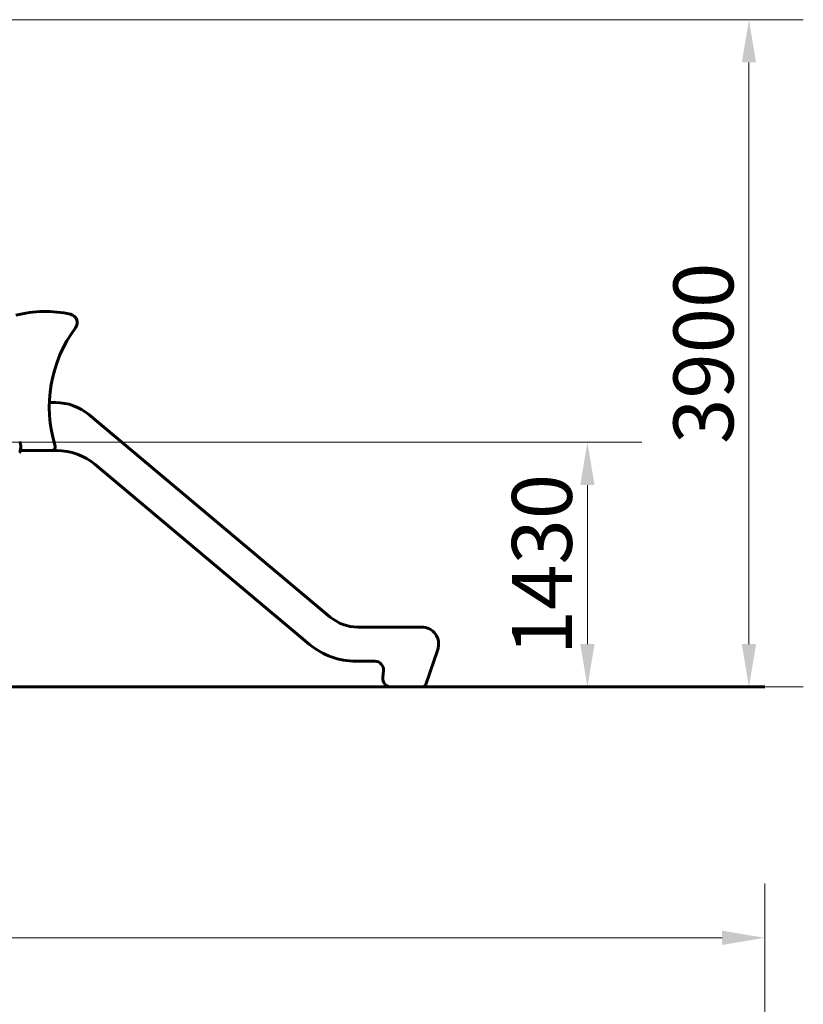
# Model space of a CAD drawing. Units: millimetres. Extents: x 9684 to 23159, y 1574 to 18654.
# Drawn here: x 17266 to 21844, y 12869 to 18624 of the extents above; entities that cross this region are included whole.
import ezdxf

# ---------------------------------------------------------------- set-up
doc = ezdxf.new("R2010")
doc.units = ezdxf.units.MM
doc.header["$LTSCALE"] = 100
doc.layers.add('Widoczne (ISO)', color=7, linetype='Continuous', lineweight=60)
doc.layers.add('Wymiar (ISO)', color=116, linetype='Continuous', lineweight=18)
doc.styles.add('Tekst etykiety (ISO)', font='tahoma.ttf')
doc.dimstyles.new('Domyślne (ISO)', dxfattribs={"dimscale": 100, "dimtxt": 3.5, "dimasz": 2.5, "dimexe": 3.175, "dimexo": 0, "dimgap": 0.762, "dimtad": 1, "dimtoh": 1, "dimdec": 0, "dimrnd": 1e-08, "dimzin": 0, "dimtxsty": 'Tekst etykiety (ISO)', "dimcen": 0.09, "dimdle": 10, "dimclrd": 256, "dimclre": 256, "dimclrt": 256, "dimadec": 0, "dimazin": 0, "dimtfac": 0.714286, "dimtdec": 0, "dimtmove": 0, "dimatfit": 3, "dimfxl": 0, "dimtolj": 1, "dimtzin": 0, "dimlwd": -1, "dimlwe": -1, "dimarcsym": 0})

# ---------------------------------------------------------------- blocks, each defined once
blk = doc.blocks.new('*D4')
at = {"layer": 'Defpoints', "color": 0}
for p in [(17056.8, 16154.2), (20582.5, 16154.2), (20582.5, 14724.1)]:
    blk.add_point(p, dxfattribs=at)
at = {"layer": 'Wymiar (ISO)'}
for p, q in [((17056.8, 16154.2), (20900, 16154.2)), ((20582.5, 14974.1), (20582.5, 15904.2))]:
    blk.add_line(p, q, dxfattribs=at)
for points in [[(20540.9, 15904.2), (20624.2, 15904.2), (20582.5, 16154.2)], [(20540.9, 14974.1), (20624.2, 14974.1), (20582.5, 14724.1)]]:
    blk.add_solid(points, dxfattribs=at)
at = {"layer": 'Wymiar (ISO)', "insert": (20141.7, 15439.2), "char_height": 350, "attachment_point": 2, "rotation": 90, "style": 'Tekst etykiety (ISO)'}
blk.add_mtext('\\A1;1430', dxfattribs=at)
blk = doc.blocks.new('*D5')
at = {"layer": 'Defpoints', "color": 0}
for p in [(15191.6, 18624.1), (21526.1, 18624.1), (18068.9, 14724.1)]:
    blk.add_point(p, dxfattribs=at)
at = {"layer": 'Wymiar (ISO)'}
for p, q in [((15191.6, 18624.1), (21843.6, 18624.1)), ((21526.1, 14974.1), (21526.1, 18374.1)), ((18068.9, 14724.1), (21843.6, 14724.1))]:
    blk.add_line(p, q, dxfattribs=at)
for points in [[(21484.4, 18374.1), (21567.7, 18374.1), (21526.1, 18624.1)], [(21484.4, 14974.1), (21567.7, 14974.1), (21526.1, 14724.1)]]:
    blk.add_solid(points, dxfattribs=at)
at = {"layer": 'Wymiar (ISO)', "insert": (21085.3, 16674.1), "char_height": 350, "attachment_point": 2, "rotation": 90, "style": 'Tekst etykiety (ISO)'}
blk.add_mtext('\\A1;3900', dxfattribs=at)
blk = doc.blocks.new('*D7')
at = {"layer": 'Defpoints', "color": 0}
for p in [(10989.3, 13257.5), (10989.3, 9857.5), (21618.7, 9622.5)]:
    blk.add_point(p, dxfattribs=at)
at = {"layer": 'Wymiar (ISO)'}
for p, q in [((10989.3, 9857.5), (10989.3, 13575)), ((21618.7, 9622.5), (21618.7, 13575)), ((21368.7, 13257.5), (11239.3, 13257.5))]:
    blk.add_line(p, q, dxfattribs=at)
for points in [[(11239.3, 13299.2), (11239.3, 13215.8), (10989.3, 13257.5)], [(21368.7, 13299.2), (21368.7, 13215.8), (21618.7, 13257.5)]]:
    blk.add_solid(points, dxfattribs=at)
at = {"layer": 'Wymiar (ISO)', "insert": (16304, 13698.3), "char_height": 350, "attachment_point": 2, "style": 'Tekst etykiety (ISO)'}
blk.add_mtext('\\A1;10629', dxfattribs=at)

msp = doc.modelspace()

# ---------------------------------------------------------------- linework, layer by layer
at = {"layer": 'Widoczne (ISO)'}
for p, q in [((17476.2, 16386.1), (17439.3, 16386.1)), ((19080, 15132.6), (17670.3, 16315.5)), ((17272.3, 16136.2), (17271.8, 16136.2)), ((17273.3, 16125.5), (17272.8, 16125.5)), ((17268.5, 16107.9), (17271.5, 16107.9)), ((17270.1, 16109.1), (17269.6, 16109.1)), ((17270.6, 16110.3), (17270, 16110.3)), ((17271.8, 16109.1), (17270.1, 16109.1)), ((17271, 16106.1), (17453.7, 16106.1)), ((17271.6, 16109.9), (17271.2, 16109.9)), ((17271.2, 16109.9), (17271.2, 16109.9)), ((17453.7, 16106.1), (17481.3, 16106.1)), ((17706.2, 16024.2), (18959.7, 14972.4)), ((19613.3, 15074.1), (19240.7, 15074.1)), ((19638.2, 14737.6), (19707.9, 14941.8)), ((19229.9, 14874.1), (19340.9, 14874.1)), ((19390.6, 14819.2), (19386.6, 14779)), ((16244.4, 14724.1), (18068.9, 14724.1)), ((18068.9, 14724.1), (18691.6, 14724.1)), ((20118.7, 14724.1), (18691.6, 14724.1)), ((20118.7, 14724.1), (21618.7, 14724.1))]:
    msp.add_line(p, q, dxfattribs=at)
for centre, radius, start, end in [((17415.1, 16240.5), 677.9, 77.38555, 104.68219), ((17552.2, 16853.2), 50, 323.39053, 77.38555), ((18216.7, 16359.5), 777.9, 143.39053, 197.00782), ((17476.2, 16084.2), 301.9, 50, 90), ((17265.8, 16153.2), 1, 25.61355, 77.26437), ((17205, 16124.1), 68.4, 19.89473, 25.61355), ((17205, 16124.1), 68.4, 10.19756, 13.42142), ((17205, 16124.1), 67.9, 9.00091, 10.27343), ((17205, 16124.1), 68.4, 347.3579, 356.39336), ((17205, 16124.1), 68.4, 2.49296, 7.06169), ((17453.7, 16126.1), 20, 270, 17.00782), ((17265.8, 16094.9), 1, 282.73563, 334.38645), ((17205, 16124.1), 68.4, 334.38645, 346.33954), ((17205, 16124.1), 67.9, 346.23702, 347.26329), ((17481.3, 15756.1), 350, 50, 90), ((19240.7, 15324.1), 250, 230, 270), ((19613.3, 14974.1), 100, 341.14088, 90), ((19229.9, 15294.4), 420.3, 230, 270), ((19340.9, 14824.1), 50, 354.33958, 90), ((19436.4, 14774.1), 50, 174.33958, 270), ((19619.3, 14744.1), 20, 270, 341.14088)]:
    msp.add_arc(centre, radius, start, end, dxfattribs=at)
for major_axis, start_param, end_param in [((67.7, 0), 5.978795, 5.999937), ((68.2, 0), 5.981102, 6.002075)]:
    msp.add_ellipse((17205, 16126.7), major_axis=major_axis, ratio=0.864029, start_param=start_param, end_param=end_param, dxfattribs=at)
for points, knots in [([(17268.5, 16107.9), (17268.7, 16108.3), (17268.9, 16108.7), (17269.5, 16110.2), (17269.9, 16111.3), (17271.3, 16115.7), (17272.1, 16119.1), (17272.6, 16123.2), (17272.6, 16123.9), (17272.7, 16125), (17272.7, 16125.5), (17272.8, 16126.8), (17272.8, 16127.4), (17272.9, 16128.2), (17272.9, 16128.4), (17272.9, 16128.6), (17272.9, 16128.7), (17273, 16129), (17273, 16129.1), (17273.1, 16129.2), (17273.1, 16129.2), (17273.1, 16129.1), (17273.2, 16128.9), (17273.2, 16128.5), (17273.3, 16128.3), (17273.3, 16127.9), (17273.3, 16127.8), (17273.3, 16127.7), (17273.3, 16127.6), (17273.3, 16127.6), (17273.3, 16127.5), (17273.3, 16127.4), (17273.3, 16127.3), (17273.4, 16126.8), (17273.4, 16126.4), (17273.4, 16125.2), (17273.4, 16124.8), (17273.4, 16124.3), (17273.4, 16124.2), (17273.4, 16124.2), (17273.4, 16124.2), (17273.4, 16124.2), (17273.4, 16124.2), (17273.4, 16124.2), (17273.4, 16124.2), (17273.4, 16124.2), (17273.4, 16124.2), (17273.4, 16124.2), (17273.4, 16124.2), (17273.4, 16124.2), (17273.4, 16124.2), (17273.4, 16124.4), (17273.3, 16124.7), (17273.3, 16125.1), (17273.3, 16125.2), (17273.3, 16125.4), (17273.3, 16125.4), (17273.3, 16125.5), (17273.3, 16125.5), (17273.2, 16125.5), (17273.2, 16125.4), (17273.2, 16125.3), (17273.2, 16125.1), (17273.2, 16125), (17273.2, 16124.9), (17273.2, 16124.2), (17273.1, 16123.3), (17273, 16122.3), (17273, 16121.8), (17272.8, 16120.4), (17272.7, 16119.4), (17272.3, 16116.8), (17272, 16115.2), (17271.4, 16113), (17271.2, 16112.4), (17270.9, 16111.4), (17270.7, 16110.9), (17270.6, 16110.3)], [0, 0, 0, 0, 0.142459, 0.142459, 0.538573, 0.538573, 1.736918, 1.736918, 1.965538, 1.965538, 2.132306, 2.132306, 2.520461, 2.520461, 2.650498, 2.650498, 2.712235, 2.712235, 2.985498, 2.985498, 3.118451, 3.118451, 3.52075, 3.52075, 3.794393, 3.794393, 3.840632, 3.840632, 3.860168, 3.860168, 3.879001, 3.879001, 3.910522, 3.910522, 4.008712, 4.008712, 4.141449, 4.141449, 4.181618, 4.181618, 4.194441, 4.194441, 4.201587, 4.201587, 4.207543, 4.207543, 4.214479, 4.214479, 4.225532, 4.225532, 4.247087, 4.247087, 4.326597, 4.326597, 4.394184, 4.394184, 4.438525, 4.438525, 4.490981, 4.490981, 4.591124, 4.591124, 4.705512, 4.705512, 4.811076, 4.811076, 5.155842, 5.155842, 5.391676, 5.391676, 5.957817, 5.957817, 6.847309, 6.847309, 7.218807, 7.218807, 7.573898, 7.573898, 7.573898, 7.573898]), ([(17270.5, 16143.7), (17270.5, 16143.6), (17270.5, 16143.6), (17270.6, 16143), (17270.8, 16142.5), (17271.1, 16141.6), (17271.2, 16141.2), (17271.4, 16140.6), (17271.4, 16140.4), (17271.5, 16140.1), (17271.5, 16140), (17271.5, 16140), (17271.6, 16140), (17271.5, 16140), (17271.5, 16140), (17271.5, 16140.1), (17271.5, 16140.3), (17271.3, 16140.7), (17271.3, 16140.9), (17271.1, 16141.6), (17271, 16141.9), (17270.7, 16142.8), (17270.6, 16143.3), (17270.3, 16144.2), (17270.1, 16144.7), (17269.8, 16145.7), (17269.7, 16146.1), (17269.5, 16146.7), (17269.5, 16147), (17269.4, 16147.2), (17269.4, 16147.3), (17269.3, 16147.4), (17269.3, 16147.4), (17269.3, 16147.4), (17269.3, 16147.3), (17269.4, 16147.2), (17269.4, 16147.1), (17269.5, 16146.8), (17269.6, 16146.6), (17269.7, 16146.1), (17269.8, 16145.9), (17269.9, 16145.4), (17270, 16145.2), (17270.1, 16144.9), (17270.2, 16144.5), (17270.4, 16144), (17270.5, 16143.7)], [0.159159, 0.159159, 0.159159, 0.159159, 0.180111, 0.180111, 0.432887, 0.432887, 0.66828, 0.66828, 0.889618, 0.889618, 1.015058, 1.015058, 1.108024, 1.108024, 1.208211, 1.208211, 1.376536, 1.376536, 1.554821, 1.554821, 1.748254, 1.748254, 1.955654, 1.955654, 2.151012, 2.151012, 2.317406, 2.317406, 2.471692, 2.471692, 2.561266, 2.561266, 2.625626, 2.625626, 2.692428, 2.692428, 2.798364, 2.798364, 2.921705, 2.921705, 3.009026, 3.009026, 3.087627, 3.087627, 3.087627, 3.246786, 3.246786, 3.246786, 3.246786]), ([(17272.6, 16124.1), (17272.6, 16123.5), (17272.6, 16122.5), (17272.2, 16118.7), (17271.7, 16116.1), (17270.8, 16112.8), (17270.6, 16112.2), (17270.3, 16111.2), (17270.2, 16110.8), (17270, 16110.3)], [-1.506655, -1.506655, -1.506655, -1.506655, -1.161163, -1.161163, -0.365164, -0.365164, -0.168623, -0.168623, 0, 0, 0, 0]), ([(17272.1, 16134.7), (17272.2, 16134.5), (17272.2, 16134.4), (17272.5, 16133.5), (17272.7, 16133), (17272.8, 16132.7), (17272.9, 16132.6), (17272.9, 16132.5), (17272.9, 16132.5), (17272.9, 16132.5), (17272.9, 16132.5), (17272.9, 16132.5), (17272.9, 16132.6), (17272.8, 16132.7), (17272.7, 16132.9), (17272.6, 16133.4), (17272.4, 16133.9), (17271.9, 16135.1), (17271.7, 16135.7), (17271.5, 16136.4), (17271.4, 16136.7), (17271.2, 16137.2), (17271.1, 16137.4), (17270.9, 16137.8), (17270.9, 16137.9), (17270.8, 16138), (17270.8, 16138.1), (17270.8, 16138.1), (17270.8, 16138.1), (17270.8, 16138.1), (17270.8, 16138.1), (17270.8, 16138.1), (17270.8, 16138.1), (17270.8, 16138.2), (17270.8, 16138.2), (17270.8, 16138.2), (17270.8, 16138.2), (17270.8, 16138.2), (17270.8, 16138.2), (17270.8, 16138.3), (17270.8, 16138.4), (17270.7, 16138.8), (17270.7, 16138.9), (17270.6, 16139.9), (17270.5, 16140.1), (17270.5, 16140.6), (17270.5, 16140.7), (17270.4, 16141.2), (17270.4, 16141.3), (17270.3, 16141.5), (17270.3, 16141.5), (17270.3, 16141.5), (17270.3, 16141.5), (17270.3, 16141.5), (17270.3, 16141.5), (17270.3, 16141.5), (17270.3, 16141.5), (17270.3, 16141.5), (17270.3, 16141.5), (17270.3, 16141.5), (17270.3, 16141.5), (17270.3, 16141.5), (17270.3, 16141.5), (17270.3, 16141.5), (17270.3, 16141.5), (17270.3, 16141.5), (17270.3, 16141.5), (17270.3, 16141.5), (17270.3, 16141.5), (17270.3, 16141.5), (17270.4, 16141.5), (17270.5, 16141.3), (17270.5, 16141.1), (17270.9, 16140), (17271.2, 16139.3), (17271.6, 16138.1), (17271.9, 16137.3), (17272.2, 16136.5), (17272.3, 16136.4), (17272.3, 16136.3), (17272.3, 16136.2), (17272.3, 16136.2), (17272.3, 16136.2), (17272.3, 16136.2)], [3.227902, 3.227902, 3.227902, 3.227902, 3.582662, 3.582662, 5.020836, 5.020836, 5.494911, 5.494911, 5.785278, 5.785278, 6.046356, 6.046356, 6.380431, 6.380431, 7.048375, 7.048375, 7.695694, 7.695694, 8.13367, 8.13367, 8.379756, 8.379756, 8.571324, 8.571324, 8.692566, 8.692566, 8.751433, 8.751433, 8.771919, 8.771919, 8.785911, 8.785911, 8.794965, 8.794965, 8.807208, 8.807208, 8.832194, 8.832194, 8.853922, 8.853922, 8.928845, 8.928845, 9.13158, 9.13158, 9.203479, 9.203479, 9.29044, 9.29044, 9.379579, 9.379579, 9.394239, 9.394239, 9.406798, 9.406798, 9.40982, 9.40982, 9.411393, 9.411393, 9.412538, 9.412538, 9.413951, 9.413951, 9.416417, 9.416417, 9.419133, 9.419133, 9.422197, 9.422197, 9.426989, 9.426989, 9.440756, 9.440756, 9.579448, 9.579448, 9.875519, 9.875519, 10.245186, 10.245186, 10.382811, 10.382811, 10.442767, 10.442767, 10.477447, 10.477447, 10.477447, 10.477447]), ([(17270.7, 16139.3), (17270.8, 16138.9), (17271, 16138.5), (17271.5, 16137.1), (17271.7, 16136.6), (17271.8, 16136.3), (17271.8, 16136.2), (17271.8, 16136.2)], [-6.481592, -6.481592, -6.481592, -6.481592, -5.878145, -5.878145, -4.467153, -4.467153, -3.585836, -3.585836, -3.585836, -3.585836]), ([(17273.4, 16124.4), (17273.4, 16124.1), (17273.4, 16123.8), (17273.4, 16123.1), (17273.4, 16122.7), (17273.4, 16121.9), (17273.4, 16121.5), (17273.3, 16120.2), (17273.3, 16119.3), (17273.1, 16117.4), (17273, 16116.4), (17272.6, 16113.7), (17272.3, 16112.5), (17272, 16111.3), (17271.9, 16110.8), (17271.8, 16110.2), (17271.8, 16110.1), (17271.7, 16110), (17271.7, 16109.9), (17271.7, 16109.9), (17271.7, 16109.9), (17271.7, 16109.8), (17271.7, 16109.8), (17271.6, 16109.8), (17271.6, 16109.8), (17271.6, 16109.9), (17271.6, 16109.9), (17271.5, 16110), (17271.5, 16109.9), (17271.3, 16109.8), (17271.3, 16109.9), (17271.2, 16109.9), (17271.2, 16109.9), (17271.2, 16109.9), (17271.2, 16109.9), (17271.2, 16109.9), (17271.2, 16109.9), (17271.2, 16109.9), (17271.2, 16109.9), (17271.2, 16109.9), (17271.2, 16109.9), (17271.2, 16109.9), (17271.2, 16109.9), (17271.2, 16109.9), (17271.2, 16109.9), (17271.2, 16109.9), (17271.2, 16109.9), (17271.2, 16109.9), (17271.2, 16109.9), (17271.2, 16109.9), (17271.2, 16109.9), (17271.2, 16109.9), (17271.2, 16109.9), (17271.2, 16110), (17271.2, 16110), (17271.3, 16110.3), (17271.4, 16110.4), (17271.5, 16111), (17271.5, 16111.1), (17271.7, 16111.9), (17271.9, 16112.3), (17272.1, 16113.4), (17272.7, 16115.9), (17273.1, 16118.5), (17273.3, 16121.8), (17273.4, 16122.5), (17273.4, 16123.6), (17273.4, 16124), (17273.4, 16124.7), (17273.4, 16125.1), (17273.4, 16126), (17273.4, 16126.4), (17273.4, 16126.8), (17273.4, 16127), (17273.4, 16127.1)], [8.75599, 8.75599, 8.75599, 8.75599, 8.803796, 8.803796, 8.848721, 8.848721, 8.906099, 8.906099, 9.020577, 9.020577, 9.168788, 9.168788, 9.395555, 9.395555, 9.53729, 9.53729, 9.564975, 9.564975, 9.586889, 9.586889, 9.603242, 9.603242, 9.622766, 9.622766, 9.658602, 9.658602, 9.763673, 9.763673, 9.867409, 9.867409, 10.00378, 10.00378, 10.014764, 10.014764, 10.053933, 10.053933, 10.061431, 10.061431, 10.065578, 10.065578, 10.068851, 10.068851, 10.072567, 10.072567, 10.079087, 10.079087, 10.086804, 10.086804, 10.097734, 10.097734, 10.117704, 10.117704, 10.163118, 10.163118, 10.290296, 10.290296, 10.805323, 10.805323, 11.039618, 11.039618, 11.405377, 11.405377, 11.405377, 12.314125, 12.314125, 12.566184, 12.566184, 12.717456, 12.717456, 12.850458, 12.850458, 13.059421, 13.059421, 13.13108, 13.13108, 13.13108, 13.13108]), ([(17272.8, 16125.5), (17272.8, 16125.5), (17272.8, 16125.5), (17272.8, 16125.5), (17272.8, 16125.5), (17272.7, 16125.5)], [-2.00984737, -2.00984737, -2.00984737, -2.00984737, -1.98154412, -1.98154412, -1.96560712, -1.96560712, -1.96560712, -1.96560712]), ([(17272.8, 16127.3), (17272.8, 16127.2), (17272.8, 16127.1), (17272.9, 16126.6), (17272.9, 16126.1), (17272.9, 16125.5)], [-2.7240613, -2.7240613, -2.7240613, -2.7240613, -2.6509637, -2.6509637, -2.4420328, -2.4420328, -2.4420328, -2.4420328])]:
    msp.add_open_spline(points, degree=3, knots=knots, dxfattribs=at)

# ---------------------------------------------------------------- dimensions: what is measured, and where the dimension line sits
at = {"layer": 'Wymiar (ISO)'}
for base, p1, p2, angle, override, picture, middle in [((21526.1, 18624.1), (18068.9, 14724.1), (15191.6, 18624.1), 90, {"dimtoh": 0, "dimdec": 0, "dimtp": 0, "dimtm": 0, "dimtdec": 0, "dimtofl": 0, "dimatfit": 1}, '*D5', (21526.1, 16674.1)), ((20582.5, 16154.2), (20582.5, 14724.1), (17056.8, 16154.2), 90, {"dimtoh": 0, "dimdec": 0, "dimse1": 1, "dimtp": 0, "dimtm": 0, "dimtdec": 0, "dimtofl": 0, "dimatfit": 1}, '*D4', (20582.5, 15439.2)), ((10989.3, 13257.5), (21618.7, 9622.5), (10989.3, 9857.5), 180, {"dimtoh": 0, "dimdec": 0, "dimtp": 0, "dimtm": 0, "dimtdec": 0, "dimtofl": 0, "dimatfit": 1}, '*D7', (16304, 13257.5))]:
    dim = msp.add_linear_dim(base=base, p1=p1, p2=p2, angle=angle, dimstyle='Domyślne (ISO)', override=override, dxfattribs=at)
    dim.commit()
    dim.dimension.update_dxf_attribs({"geometry": picture, "text_midpoint": middle, "dimtype": 160})

doc.saveas('drawing.dxf')
